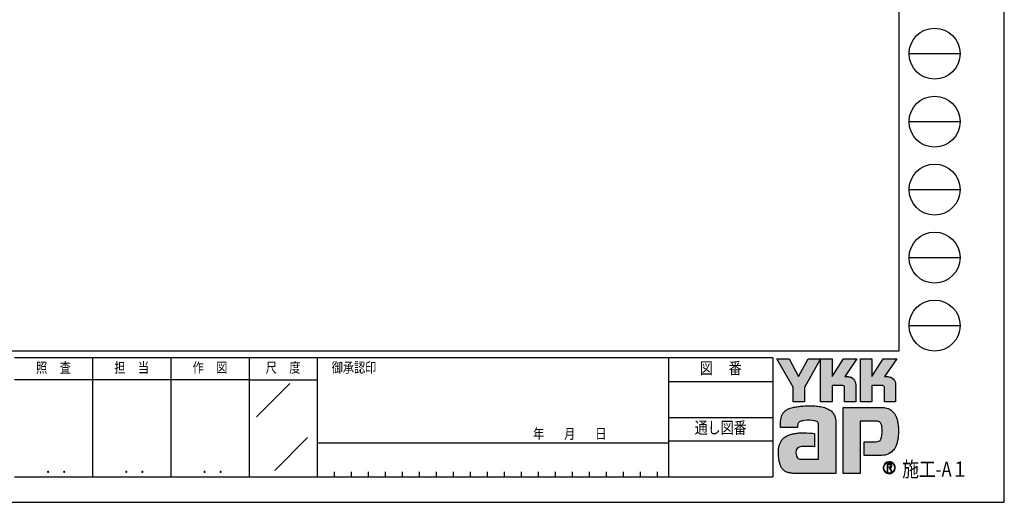
# Model space of a CAD drawing. Units: millimetres. Extents: x 0 to 29435, y 0 to 20790.
# Drawn here: x 19305 to 29435, y 0 to 4970 of the extents above; entities that cross this region are included whole.
import ezdxf
from ezdxf.enums import TextEntityAlignment as Align

# ---------------------------------------------------------------- set-up
doc = ezdxf.new("R2010")
doc.units = ezdxf.units.MM
doc.layers.add('YKK_ZWAK', color=7, linetype='Continuous', lineweight=30)
doc.styles.add('text-b', font='extslim2.shx', dxfattribs={"width": 0.8, "bigfont": 'extfont2.shx'})

msp = doc.modelspace()

# ---------------------------------------------------------------- hatches: boundary and pattern name
at = {"layer": 'YKK_ZWAK', "linetype": 'ByBlock', "lineweight": -2}
h = msp.add_hatch(color=256, dxfattribs=at)
edge = h.paths.add_edge_path()
edge.add_arc((28250.94910273476, 356.4543489920574), 61.62614123377079, 44.93442000000285, 90.08535600000256)
edge.add_arc((28250.95597061996, 356.3360569453759), 61.74444374317846, 90.0915655217743, 179.923629932956)
edge.add_arc((28250.57966389267, 356.2690967755511), 61.36826368205735, 179.8606450800951, 225.1439939985764)
edge.add_arc((28250.87400220578, 356.2622768033556), 61.57140405173925, 224.9453553885787, 269.9844512830166)
edge.add_arc((28250.87022825069, 356.5662896311558), 61.87541596436207, 269.9880223087077, 314.9377721061913)
edge.add_arc((28251.28702298223, 356.166848368655), 61.2982649822482, 314.9257166602815, 360.2350799932709)
edge.add_arc((28251.43805775843, 356.6430039365006), 61.14712695202922, 359.7894949650353, 405.1328750314317)
edge.add_line((28294.57521720339, 399.9807081847345), (28294.57521336453, 399.9807060034584))
edge = h.paths.add_edge_path(flags=16)
edge.add_arc((28250.75269252112, 355.6896756766481), 54.61888236448476, 224.628219000001, 270.1097310000005, ccw=False)
edge.add_arc((28250.34532025549, 356.1846541093892), 54.68041513960407, 179.755127369646, 225.2972179378844, ccw=False)
edge.add_arc((28250.56909333369, 356.5350117092289), 54.90381277895899, 134.8007046283088, 180.1217460165475, ccw=False)
edge.add_arc((28250.72916732302, 356.8465381318049), 54.79657287640562, 89.86602478721397, 135.148996271344, ccw=False)
edge.add_arc((28250.96820569845, 356.4298833096548), 55.21318928358789, 45.03107645709707, 90.11509058956278, ccw=False)
edge.add_arc((28251.00506591402, 356.4121552207955), 55.19969526608388, 0.0064280881064178175, 45.071149570043985, ccw=False)
edge.add_arc((28250.76951667338, 356.5061426409835), 55.4353136806969, 270.09072013900766, 359.9092589945101, ccw=False)
edge.add_line((28250.857290979, 301.0708984496883), (28250.85729675145, 301.0708934794915))
edge = h.paths.add_edge_path(flags=0)
edge.add_arc((28259.02856410419, 376.2404716600486), 11.73492093996799, -1.6106014017748862, 42.86139266983258, ccw=False)
edge.add_line((28270.75884894778, 375.9106429843085), (28270.27142701295, 372.160604812613))
edge.add_line((28270.27142701295, 372.160604812613), (28268.92945696211, 369.204467065543))
edge.add_line((28268.92945696211, 369.204467065543), (28266.91471893184, 366.9520018340599))
edge.add_line((28266.91471893184, 366.9520018340599), (28264.41145150307, 365.3128727817037))
edge.add_line((28264.41145150307, 365.3128727817036), (28261.60151598476, 364.1955549360076))
edge.add_line((28261.60151598476, 364.1955549360076), (28258.66558504978, 363.508523324505))
edge.add_line((28258.66558504978, 363.508523324505), (28255.78789727911, 363.163818882748))
edge.add_line((28255.78789727911, 363.163818882748), (28253.15031398167, 363.0687280022634))
edge.add_line((28253.15031398167, 363.0687280022635), (28246.20511379826, 363.0687280022635))
edge.add_line((28246.20511379826, 363.0687280022635), (28249.71040138013, 357.1065297958688))
edge.add_line((28249.71040138013, 357.1065297958688), (28272.62611494095, 317.7460370912121))
edge.add_line((28272.62611494095, 317.7460370912121), (28281.79881899972, 317.7460370912121))
edge.add_line((28281.79881899972, 317.7460370912121), (28259.70207564706, 355.632621148355))
edge.add_line((28259.70207564706, 355.632621148355), (28261.77030229761, 356.0438892064514))
edge.add_line((28261.77030229761, 356.0438892064514), (28263.74343806767, 356.5657004131115))
edge.add_line((28263.74343806767, 356.5657004131115), (28265.61553977721, 357.1968661323291))
edge.add_line((28265.61553977721, 357.1968661323291), (28267.38304151822, 357.9373863641043))
edge.add_line((28267.38304151822, 357.9373863641042), (28269.03762283867, 358.7872611084365))
edge.add_line((28269.03762283866, 358.7872611084367), (28270.5769064665, 359.7464903653266))
edge.add_line((28270.5769064665, 359.7464903653266), (28271.99376058573, 360.8126968627626))
edge.add_line((28271.99376058573, 360.8126968627626), (28273.28105338029, 361.9870692367483))
edge.add_arc((28259.25924845615, 375.3507135267759), 19.37002844709296, 316.3767372757107, 361.6565045120804)
edge.add_line((28278.6211820311, 375.9106512733097), (28278.53601316308, 377.9611485221836))
edge.add_line((28278.53601316308, 377.9611485221836), (28278.27926778578, 379.9378502002605))
edge.add_line((28278.27926778578, 379.9378502002605), (28277.85611336762, 381.8349132659316))
edge.add_line((28277.85611336762, 381.8349132659316), (28277.2653612726, 383.6428286311484))
edge.add_line((28277.2653612726, 383.6428286311484), (28276.51176604476, 385.3568417518861))
edge.add_line((28276.51176604476, 385.3568417518861), (28275.59413904808, 386.967443540097))
edge.add_line((28275.59413904808, 386.967443540097), (28274.5172348266, 388.471068087762))
edge.add_line((28274.5172348266, 388.471068087762), (28273.28105338029, 389.8582063068337))
edge.add_line((28273.28105338029, 389.8582063068337), (28271.66094250403, 391.2905126941355))
edge.add_line((28271.66094250403, 391.2905126941355), (28269.86134759086, 392.538580500498))
edge.add_line((28269.86134759086, 392.538580500498), (28267.89177772882, 393.6024097259214))
edge.add_line((28267.89177772882, 393.6024097259214), (28265.76055336995, 394.4772458263811))
edge.add_line((28265.76055336995, 394.4772458263811), (28263.4748063303, 395.1619001658711))
edge.add_line((28263.4748063303, 395.1619001658711), (28261.0428570619, 395.6528068363738))
edge.add_line((28261.0428570619, 395.6528068363738), (28258.4730260168, 395.9499658378888))
edge.add_line((28258.4730260168, 395.9499658378888), (28255.77125637503, 396.049811262398))
edge.add_line((28255.77125637503, 396.049811262398), (28229.2444666278, 396.049811262398))
edge.add_line((28229.2444666278, 396.049811262398), (28229.2444666278, 318.0075370125455))
edge.add_line((28229.2444666278, 318.0075370125455), (28237.26181648868, 318.0075370125455))
edge.add_line((28237.26181648867, 318.0075370125455), (28237.26181648867, 388.0895159298171))
edge.add_line((28237.26181648867, 388.0895159298171), (28255.77125637503, 388.0895159298171))
edge.add_line((28255.77125637503, 388.0895159298171), (28257.68258307277, 388.026518221496))
edge.add_line((28257.68258307277, 388.026518221496), (28259.48098934994, 387.8399023685444))
edge.add_line((28259.48098934994, 387.8399023685444), (28261.16172066252, 387.5308570069691))
edge.add_line((28261.16172066252, 387.5308570069691), (28262.72002246645, 387.1017594087815))
edge.add_line((28262.72002246645, 387.1017594087815), (28264.15114021775, 386.5549868459941))
edge.add_line((28264.15114021775, 386.5549868459941), (28265.45031937237, 385.8917279546126))
edge.add_line((28265.45031937237, 385.8917279546126), (28266.61161675029, 385.1131713706441))
edge.add_line((28266.61161675029, 385.1131713706441), (28267.63027780748, 384.2228830021072))
edge = h.paths.add_edge_path()
edge.add_arc((27434.29106863138, 160.7918872388628), 833.0100989574905, 87.51793533789117, 91.66438817798303, ccw=False)
edge.add_arc((27445.11234572194, 392.7835262038843), 600.7679612636751, 81.92630775827178, 87.59083149003902, ccw=False)
edge.add_arc((27477.05610907053, 611.6943548788245), 379.5415524091629, 73.67137372319672, 82.0594330221652, ccw=False)
edge.add_arc((27524.44109007087, 770.2877868214085), 214.0247201972499, 60.605282882355084, 73.90849856205972, ccw=False)
edge.add_arc((27543.84041788101, 808.9742377915433), 170.809897021491, 52.173471518694726, 59.905419987328685, ccw=False)
edge.add_arc((27561.1899285985, 831.4326740552817), 142.4306594175294, 43.55041761169451, 52.14560577150331, ccw=False)
edge.add_arc((27570.74776741581, 840.6698517979105), 129.1391394534221, 34.48659260316282, 43.50182013356101, ccw=False)
edge.add_arc((27570.81446032724, 840.8667120024554), 128.9727624524705, 25.589150532184817, 34.43128324084961, ccw=False)
edge.add_arc((27559.33895392417, 835.4897792694063), 141.6451042082568, 17.43088999214831, 25.545905045019026, ccw=False)
edge.add_line((27694.47956867903, 877.9203082532355), (27699.44562600693, 857.8432200685781))
edge.add_line((27699.44562600693, 857.8432200685781), (27702.25912743328, 836.3503038070095))
edge.add_line((27702.25912743328, 836.3503038070095), (27703.1470385298, 813.4488538782601))
edge.add_line((27703.1470385298, 813.4488538782599), (27703.1470385298, 297.5))
edge.add_line((27703.1470385298, 297.5), (27280.93283145351, 297.5000000000006))
edge.add_arc((27279.20448011309, 622.6594252747888), 325.1640186788606, 263.6848746649659, 270.30454692996716, ccw=False)
edge.add_arc((27264.30381025489, 489.9694736787795), 191.640331887632, 253.691018885623, 263.74909316651605, ccw=False)
edge.add_arc((27246.70338007061, 429.5160286276169), 128.6769805288632, 239.8785013092501, 253.6535482446689, ccw=False)
edge.add_arc((27237.09126450166, 412.033926795346), 108.7328758048666, 223.6420534782413, 239.6366294170112, ccw=False)
edge.add_arc((27248.67442920174, 422.2229693298368), 124.1487407205544, 208.2977657543149, 223.355606159757, ccw=False)
edge.add_arc((27300.01500375542, 449.5470187740989), 182.3071887726854, 196.3102007627962, 208.2099283034402, ccw=False)
edge.add_arc((27417.9244291019, 484.3792824786925), 305.2537590604823, 187.8047148541562, 196.3697110093865, ccw=False)
edge.add_arc((27641.23939352845, 515.7896896419448), 530.7661190638396, 181.9094794174698, 187.8904176513078, ccw=False)
edge.add_arc((27450.96538035449, 512.7953534918556), 340.5144421277162, 174.5558801097798, 182.4727230497099, ccw=False)
edge.add_arc((27348.93648262981, 522.567219465584), 238.0186760391094, 164.9753667854606, 174.5673877291292, ccw=False)
edge.add_arc((27291.09968510648, 537.9883152326031), 178.1614112173496, 153.891777935297, 164.9434116692619, ccw=False)
edge.add_arc((27264.74825521219, 550.6590873899631), 148.9229229041931, 142.0468818398376, 153.8077060405064, ccw=False)
edge.add_arc((27259.66234326048, 554.3018928605522), 142.6724522426601, 130.6022050713186, 141.944269337734, ccw=False)
edge.add_arc((27268.06311017533, 544.2030121687242), 155.8073585859351, 120.6072426230107, 130.5308147201121, ccw=False)
edge.add_arc((27284.6532393757, 515.9931036568281), 188.5338837364491, 112.58837614452091, 120.5816154340441, ccw=False)
edge.add_arc((27306.97684115828, 462.3542452036218), 246.6326813467864, 106.6130308198974, 112.5902350136696, ccw=False)
edge.add_arc((27342.0844689947, 344.35214837235), 369.7465892487032, 99.87193010640078, 106.59824860692831, ccw=False)
edge.add_arc((27361.75330540467, 233.5462795464431), 482.2841065120342, 94.78469170294778, 99.9171141639502, ccw=False)
edge.add_arc((27371.32817400793, 123.3026661703062), 592.9422968005574, 90.80098592879739, 94.81811646898808, ccw=False)
edge.add_arc((27372.78404422316, 41.2107339686242), 675.0466297722629, 87.57779436069058, 90.82713927416393, ccw=False)
edge.add_line((27401.31345362288, 715.6542269064638), (27434.42615345989, 713.4691135005725))
edge.add_line((27434.42615345989, 713.4691135005725), (27460.45728199259, 710.5510121056964))
edge.add_line((27460.45728199259, 710.5510121056964), (27477.4856814154, 707.8171492917592))
edge.add_line((27477.4856814154, 707.8171492917592), (27483.58813867051, 706.1851520554396))
edge.add_line((27483.58813867051, 706.1851520554396), (27483.58813867051, 572.3459264091395))
edge.add_line((27483.58813867051, 572.3459264091395), (27464.22763540381, 574.3891917035558))
edge.add_line((27464.22763540381, 574.3891917035558), (27442.99503042757, 575.5386027214154))
edge.add_line((27442.99503042757, 575.5386027214154), (27421.26200969278, 575.9831525876816))
edge.add_line((27421.26200969278, 575.9831525876816), (27400.40263642244, 575.9165889713422))
edge.add_line((27400.40263642244, 575.9165889713422), (27381.78859656754, 575.531470905379))
edge.add_line((27381.78859656755, 575.5314709053789), (27366.7927647151, 575.0179801507612))
edge.add_line((27366.7927647151, 575.0179801507612), (27356.7880154521, 574.5686757404708))
edge.add_line((27356.78801545209, 574.5686757404706), (27353.14841200153, 574.3773053434949))
edge.add_line((27353.14841200154, 574.3773053434949), (27338.0170756444, 571.6125379934007))
edge.add_line((27338.0170756444, 571.6125379934007), (27324.96941820588, 567.2823370233257))
edge.add_line((27324.96941820588, 567.2823370233257), (27314.00781695801, 561.3569865331186))
edge.add_line((27314.00781695801, 561.3569865331186), (27305.13346053677, 553.8091478946405))
edge.add_line((27305.13346053677, 553.8091478946405), (27298.34397167015, 544.6102938437455))
edge.add_line((27298.34397167015, 544.6102938437457), (27293.64172763018, 533.7342743883007))
edge.add_line((27293.64172763018, 533.7342743883006), (27291.02553978084, 521.1513736281543))
edge.add_line((27291.02553978084, 521.1513736281543), (27290.49778539415, 506.834252935167))
edge.add_line((27290.49778539415, 506.834252935167), (27292.16781898267, 491.0895803989022))
edge.add_line((27292.16781898267, 491.0895803989022), (27295.51264070372, 478.0740161325498))
edge.add_line((27295.51264070372, 478.0740161325498), (27300.32423925624, 467.5391352108439))
edge.add_line((27300.32423925625, 467.5391352108439), (27306.39460333919, 459.2365127085179))
edge.add_line((27306.39460333919, 459.2365127085179), (27313.51215574348, 452.9177237003052))
edge.add_line((27313.51215574348, 452.9177237003052), (27321.46888516803, 448.3319659889274))
edge.add_line((27321.46888516803, 448.3319659889274), (27330.05559167582, 445.23319192113))
edge.add_line((27330.05559167582, 445.2331919211301), (27339.06188669373, 443.3705992996346))
edge.add_line((27339.06188669373, 443.3705992996346), (27524.91820123721, 443.3705992996346))
edge.add_line((27524.91820123721, 443.3705992996346), (27524.91820123721, 787.2418072166589))
edge.add_line((27524.91820123721, 787.2418072166589), (27524.97168985748, 794.0598233474166))
edge.add_line((27524.97168985748, 794.0598233474166), (27524.61628769166, 800.7245054333924))
edge.add_line((27524.61628769167, 800.7245054333924), (27523.74382886322, 807.1467057741322))
edge.add_line((27523.74382886322, 807.1467057741322), (27522.24733613159, 813.2384653051871))
edge.add_line((27522.24733613159, 813.2384653051871), (27520.01864362023, 818.9142022341218))
edge.add_line((27520.01864362023, 818.9142022341218), (27516.94958545259, 824.084768860481))
edge.add_line((27516.94958545259, 824.084768860481), (27512.9308071161, 828.6645833918287))
edge.add_line((27512.9308071161, 828.6645833918287), (27507.85652000623, 832.5644981277098))
edge.add_line((27507.85652000623, 832.5644981277098), (27496.95672783066, 836.8435877495242))
edge.add_line((27496.95672783067, 836.8435877495242), (27479.52894670982, 840.4689275680062))
edge.add_line((27479.52894670982, 840.4689275680062), (27457.29432158046, 843.1433585816402))
edge.add_line((27457.29432158046, 843.1433585816402), (27431.97518601539, 844.5709104249173))
edge.add_line((27431.97518601539, 844.5709104249174), (27405.29268495136, 844.4568013683357))
edge.add_line((27405.29268495137, 844.4568013683357), (27378.96915196107, 842.5062496823798))
edge.add_arc((27403.47991673302, 623.0222162955007), 220.8484061556218, 96.37207465332192, 102.7534079932569)
edge.add_arc((27380.46582588685, 722.2990088706483), 118.9415490814572, 102.4978957058443, 112.8463169705322)
edge.add_line((27334.2854992983, 831.9095445598455), (27326.15448830393, 827.3297451570236))
edge.add_line((27326.15448830393, 827.3297451570236), (27319.80598339556, 821.7372127485132))
edge.add_line((27319.80598339556, 821.7372127485132), (27315.00745983911, 815.208035167228))
edge.add_line((27315.00745983911, 815.208035167228), (27311.52237906933, 807.8170964815497))
edge.add_line((27311.52237906933, 807.8170964815497), (27309.11895706508, 799.6416580318721))
edge.add_line((27309.11895706508, 799.6416580318721), (27307.56303253315, 790.7577925225828))
edge.add_line((27307.56303253315, 790.7577925225828), (27306.61806690833, 781.2391953860582))
edge.add_line((27306.61806690833, 781.2391953860582), (27306.05227616945, 771.1643165986974))
edge.add_line((27306.05227616945, 771.1643165986972), (27131.10526288958, 770.7387849085283))
edge.add_line((27131.10526288958, 770.7387849085283), (27131.61518773618, 794.6660277105068))
edge.add_line((27131.61518773618, 794.6660277105065), (27132.58749198915, 821.5482196235464))
edge.add_arc((27449.81630409593, 803.3954078918028), 317.7477675837388, 171.5562215410652, 176.7249302595971, ccw=False)
edge.add_arc((27342.14375816638, 819.4661675274002), 208.8825518357192, 163.4838524863008, 171.5798233267276, ccw=False)
edge.add_arc((27288.11860599765, 835.4930546712053), 152.5302838204315, 152.2125045740734, 163.4864976584933, ccw=False)
edge.add_arc((27264.77810451159, 847.5625608061032), 126.2547828122069, 138.0385215069419, 152.1201504079557, ccw=False)
edge.add_arc((27264.75995868233, 846.9721099282632), 126.6368870896077, 122.60462867217839, 137.8343845030835, ccw=False)
edge.add_arc((27281.50356171547, 819.8893410255179), 158.4745077295742, 108.37420791968111, 122.42808991687619, ccw=False)
edge.add_arc((27308.02447377646, 725.5772515358462), 256.378913186981, 100.9315937394664, 107.3549899713762, ccw=False)
edge.add_arc((27394.6861203172, 305.138802058138), 685.6433934676047, 97.86054447666339, 101.37937906247248, ccw=False)
edge.add_arc((27435.37266090402, 22.46581574148422), 971.2261327377593, 94.9020122383061, 97.95760039022957, ccw=False)
edge.add_arc((27438.14360566452, -0.1590943076959093), 994.0054145084738, 91.61689723320711, 94.94970856324022, ccw=False)
edge = h.paths.add_edge_path()
edge.add_arc((28064.4184144908, 682.0907448342438), 276.4098487196137, 339.22498221091587, 347.3145741352372, ccw=False)
edge.add_arc((28193.75893389856, 632.0096848188784), 137.718538766426, 326.2325061058077, 339.6193101912123, ccw=False)
edge.add_arc((28141.44611279068, 670.9972403992919), 202.903792992813, 318.6736738685102, 325.2911172618525, ccw=False)
edge.add_arc((28161.79962712172, 653.1456152875472), 175.8308417190862, 311.5703269329227, 318.6624294560623, ccw=False)
edge.add_line((28278.47022065397, 521.5992071097573), (28262.32420667643, 509.0498704504614))
edge.add_line((28262.32420667643, 509.0498704504615), (28245.5050071907, 499.1841916001671))
edge.add_line((28245.5050071907, 499.1841916001671), (28228.14022377817, 491.8217801786345))
edge.add_line((28228.14022377817, 491.8217801786345), (28210.35347458349, 486.7843407849543))
edge.add_line((28210.35347458349, 486.7843407849543), (28192.27194365932, 483.8935780182172))
edge.add_line((28192.27194365932, 483.8935780182172), (28174.01924915026, 482.9688192055032))
edge.add_line((28174.01924915026, 482.9688192055032), (27994.25826004586, 482.9688192055032))
edge.add_line((27994.25826004586, 482.9688192055032), (27994.25826004586, 624.1799653613847))
edge.add_line((27994.25826004586, 624.1799653613847), (28095.62513864261, 624.1799653613847))
edge.add_line((28095.62513864261, 624.1799653613847), (28114.31525120189, 624.4402766467117))
edge.add_line((28114.3152512019, 624.4402766467117), (28130.74814398567, 626.0318602588254))
edge.add_line((28130.74814398567, 626.0318602588254), (28144.85131019756, 630.1683135599103))
edge.add_arc((28128.5162861495, 667.0013684092438), 40.29276535787588, 293.9167198020605, 314.0937636770703)
edge.add_arc((28123.02387560883, 671.8498533244352), 47.6001904726924, 314.7809858171797, 333.9292818603019)
edge.add_arc((28087.67222381301, 689.0152249050834), 86.89881260681132, 334.0067642612879, 347.3498910530277)
edge.add_arc((27991.23840190508, 711.3469365481799), 185.8835432855098, 347.1430841970991, 355.4000769567)
edge.add_arc((27780.20977252157, 729.4827364388804), 397.68856647503, 355.2339044354762, 360.2919344246406)
edge.add_line((28177.89317676453, 731.5090371800846), (28177.6743048689, 753.7888354621186))
edge.add_line((28177.6743048689, 753.7888354621186), (28176.61166427948, 773.8577657884282))
edge.add_line((28176.61166427948, 773.8577657884282), (28174.09769912666, 791.4816718502733))
edge.add_line((28174.09769912666, 791.4816718502733), (28169.52858231937, 806.4252037184613))
edge.add_arc((28124.99291556518, 787.8362160036154), 48.25946619579589, 22.65543833575849, 39.38165319252862)
edge.add_arc((28131.78311266995, 793.0279211787353), 39.71812275996859, 39.80779662169854, 59.7537818176739)
edge.add_arc((28126.94623403119, 783.9424477897919), 50.00478168094421, 60.2099075952312, 77.92418213913811)
edge.add_arc((28119.49568914672, 748.9629244067813), 85.7689686421015, 77.94572257653994, 90.63794058773097)
edge.add_line((28118.54074314151, 834.7265767313933), (27951.6789410368, 834.7266270227319))
edge.add_line((27951.6789410368, 834.7266270227319), (27951.6789410368, 297.5))
edge.add_line((27951.6789410368, 297.5), (27776.8056231893, 297.5))
edge.add_line((27776.8056231893, 297.5), (27776.8056231893, 977.2298205172003))
edge.add_line((27776.8056231893, 977.2298205172003), (28183.23355546925, 977.2298205172))
edge.add_arc((28176.59153256496, 790.2541612458605), 187.0935959037965, 78.73197638228362, 87.96551099663083, ccw=False)
edge.add_arc((28182.07781708228, 818.3079612349572), 158.5085834800923, 69.0303397675134, 78.69541395760581, ccw=False)
edge.add_arc((28187.19222456055, 831.9462946965648), 143.9432432665812, 59.394837104650776, 68.98849810507397, ccw=False)
edge.add_arc((28189.55627931585, 836.1014434540555), 139.1633609957651, 50.30120407773393, 59.36159834971329, ccw=False)
edge.add_arc((28188.69488631081, 835.1240761893199), 140.4655815245549, 42.05209438652213, 50.28551138205171, ccw=False)
edge.add_line((28292.99565595411, 929.2087669994896), (28304.40192129094, 914.8145438390128))
edge.add_line((28304.40192129094, 914.8145438390128), (28312.9458369025, 900.8682775799164))
edge.add_line((28312.9458369025, 900.8682775799163), (28318.90684647288, 888.2473404675673))
edge.add_arc((28119.32274370467, 795.1591442764303), 220.2253989618722, 14.762666767432506, 25.004857483356886, ccw=False)
edge.add_arc((27984.25646624808, 758.3465847937663), 360.2154416786788, 7.913901303101682, 14.950413391766176, ccw=False)
edge.add_arc((27849.34751846614, 738.7302404663872), 496.541137460889, 2.5437612488565833, 8.012513468652287, ccw=False)
edge.add_arc((27772.01957279648, 734.6633075748967), 573.9737324148257, -2.235807907604226, 2.606741948428123, ccw=False)
edge.add_arc((27794.09363344908, 733.2437226731969), 551.8613762372152, 352.8936963416039, 357.82205712252266, ccw=False)
edge.add_arc((27909.52394786268, 718.225495139936), 435.4602898225586, 347.15165836895227, 352.9756549716377, ccw=False)
edge = h.paths.add_edge_path()
edge.add_arc((27824.35577822765, 1206.838085904911), 87.42118200804819, 78.2679820538109, 90.11215451062168, ccw=False)
edge.add_arc((27825.60882669414, 1213.201137274516), 80.936298751615, 66.19963222081822, 78.22058292401289, ccw=False)
edge.add_line((27858.2707647048, 1287.254376643216), (27872.42188078875, 1279.17174360349))
edge.add_line((27872.42188078875, 1279.17174360349), (27884.40452036584, 1268.63210813776))
edge.add_line((27884.40452036584, 1268.63210813776), (27894.03841519495, 1256.084866457795))
edge.add_line((27894.03841519495, 1256.084866457795), (27901.14408123917, 1241.976945701874))
edge.add_line((27901.14408123917, 1241.976945701874), (27905.53846855358, 1226.758838916293))
edge.add_line((27905.53846855358, 1226.758838916293), (27907.04447037324, 1210.877473239332))
edge.add_line((27907.04447037324, 1210.877473239332), (27907.04447037324, 1035.236296531929))
edge.add_line((27907.04447037324, 1035.236296531929), (27791.43654378789, 1035.236296531929))
edge.add_line((27791.4365437879, 1035.236296531929), (27791.43654378789, 1185.066242367748))
edge.add_arc((27775.03497143788, 1185.473340691815), 16.40662380254073, 358.5781712163345, 452.1682981404213)
edge.add_line((27774.41422831536, 1201.868217409069), (27663.19341645813, 1201.868800949406))
edge.add_line((27663.19341645813, 1201.868800949406), (27663.19341645813, 1035.661828222099))
edge.add_line((27663.19341645813, 1035.661828222099), (27544.69948165005, 1035.661828222099))
edge.add_line((27544.69948165005, 1035.661828222099), (27544.69948165005, 1477))
edge.add_line((27544.69948165005, 1477), (27663.19341645812, 1477))
edge.add_line((27663.19341645813, 1477), (27663.19341645813, 1296.45332249559))
edge.add_line((27663.19341645813, 1296.45332249559), (27779.74155412428, 1477))
edge.add_line((27779.74155412428, 1477), (27918.93558497788, 1477))
edge.add_line((27918.93558497788, 1477), (27794.05748618126, 1294.259100428404))
edge.add_line((27794.05748618125, 1294.259100428404), (27798.48396666782, 1294.259100428404))
edge.add_line((27798.48396666782, 1294.259100428404), (27803.36807201672, 1294.259100428404))
edge.add_line((27803.36807201672, 1294.259100428404), (27808.38411596229, 1294.259100428404))
edge.add_line((27808.38411596229, 1294.259100428404), (27813.2123554189, 1294.259100428404))
edge.add_line((27813.2123554189, 1294.259100428404), (27817.52829275691, 1294.259100428404))
edge.add_line((27817.52829275691, 1294.259100428404), (27821.01099625466, 1294.259100428404))
edge.add_line((27821.01099625466, 1294.259100428404), (27823.33715691852, 1294.259100428404))
edge.add_line((27823.33715691852, 1294.259100428404), (27824.18465439082, 1294.259100428404))
h.paths.add_polyline_path([(27093.56932645424, 1477), (27222.40914905904, 1477), (27319.14985632022, 1294.651350310403), (27415.6361954761, 1477), (27544.56754305338, 1477), (27379.35070411911, 1183.034863433393), (27379.35070411911, 1035.531078261432), (27261.83977128806, 1035.531078261432), (27261.83977128806, 1186.998964513602)])
edge = h.paths.add_edge_path()
edge.add_arc((28233.72587981835, 1206.682047834816), 87.57720892582597, 78.2785069830033, 90.10825959996419, ccw=False)
edge.add_arc((28234.93313337868, 1212.823728852414), 81.31836975966795, 66.2482987955567, 78.2322632326792, ccw=False)
edge.add_line((28267.68604760546, 1287.254393702484), (28281.87845761213, 1279.17174360349))
edge.add_line((28281.87845761212, 1279.17174360349), (28293.90983126545, 1268.63210813776))
edge.add_line((28293.90983126545, 1268.63210813776), (28303.5912715348, 1256.084866457795))
edge.add_line((28303.5912715348, 1256.084866457795), (28310.73853983924, 1241.976945701874))
edge.add_line((28310.73853983924, 1241.976945701874), (28315.1638316898, 1226.758838916293))
edge.add_line((28315.1638316898, 1226.758838916293), (28316.67934259753, 1210.877473239332))
edge.add_line((28316.67934259753, 1210.877473239332), (28316.67934259753, 1035.531078261432))
edge.add_line((28316.67934259753, 1035.531078261432), (28200.80872745484, 1035.531078261432))
edge.add_line((28200.80872745484, 1035.531078261432), (28200.80872745483, 1185.066242367748))
edge.add_arc((28184.48388233278, 1185.550921771706), 16.33203852504529, 358.299406285005, 452.4345457850627)
edge.add_line((28183.79012910378, 1201.868219000132), (28072.69397281372, 1201.868800949406))
edge.add_line((28072.69397281372, 1201.868800949406), (28072.69397281372, 1035.531078261431))
edge.add_line((28072.69397281372, 1035.531078261432), (27954.13585166132, 1035.531078261432))
edge.add_line((27954.13585166132, 1035.531078261432), (27954.13585166132, 1477.000000000001))
edge.add_line((27954.13585166132, 1477), (28072.69397281372, 1477))
edge.add_line((28072.69397281372, 1477), (28072.69397281372, 1296.45332249559))
edge.add_line((28072.69397281372, 1296.45332249559), (28189.11373779122, 1477))
edge.add_line((28189.11373779122, 1477), (28328.30895728082, 1477))
edge.add_line((28328.30895728082, 1477), (28203.4296698482, 1294.259100428404))
edge.add_line((28203.4296698482, 1294.259100428404), (28207.903695775, 1294.259100428404))
edge.add_line((28207.903695775, 1294.259100428404), (28212.80919657201, 1294.259100428404))
edge.add_line((28212.80919657201, 1294.259100428404), (28217.82880642561, 1294.259100428404))
edge.add_line((28217.82880642561, 1294.259100428404), (28222.64753679417, 1294.259100428404))
edge.add_line((28222.64753679417, 1294.259100428404), (28226.94564459208, 1294.259100428404))
edge.add_line((28226.94564459208, 1294.259100428404), (28230.40932991373, 1294.259100428404))
edge.add_line((28230.40932991373, 1294.259100428404), (28232.72003830952, 1294.259100428404))
edge.add_line((28232.72003830952, 1294.259100428404), (28233.56040396578, 1294.259100428404))

# ---------------------------------------------------------------- linework, layer by layer
at = {"layer": 'YKK_ZWAK'}
for p, q in [((29435, 0), (29435, 20790)), ((28350.06932645424, 20107.5), (28350.06932645424, 1557.5)), ((28455.06932645424, 4620), (28980.06932645424, 4620)), ((28455.06932645424, 3920), (28980.06932645424, 3920)), ((28455.06932645424, 3220), (28980.06932645424, 3220)), ((28455.06932645424, 2520), (28980.06932645424, 2520)), ((28455.06932645424, 1820), (28980.06932645424, 1820)), ((28350.06932645424, 1557.5), (1050.069326454232, 1557.5)), ((21665.06932645423, 1487.5), (19250.06932645423, 1487.5)), ((20055.06932645423, 1487.5), (20055.06932645423, 262.5)), ((20860.06932645423, 1487.5), (20860.06932645423, 262.5)), ((21665.06932645423, 1487.5), (21665.06932645423, 262.5)), ((22365.06932645424, 1487.5), (21665.06932645423, 1487.5)), ((25978.81932645424, 1487.5), (22365.06932645424, 1487.5)), ((22365.06932645424, 1487.5), (22365.06932645424, 262.5)), ((25978.81932645424, 1487.5), (25978.81932645424, 262.5)), ((27055.06932645424, 1487.5), (25978.81932645424, 1487.5)), ((27055.06932645424, 1487.5), (27055.06932645424, 262.5)), ((21665.06932645423, 1260), (19250.06932645423, 1260)), ((21665.06932645423, 1260), (22365.06932645424, 1260)), ((21742.36598931077, 880.9807861901395), (22085.13049300396, 1223.74528988332)), ((25978.81932645424, 1242.5), (27055.06932645424, 1242.5)), ((25978.81932645424, 875), (27055.06932645424, 875)), ((21929.85113435943, 329.0404138839097), (22266.62181176205, 665.8110912865322)), ((22365.06932645424, 612.5), (25978.81932645424, 612.5)), ((27055.06932645424, 630), (25978.81932645424, 630)), ((22540.06932645424, 315), (22540.06932645424, 262.5)), ((22715.06932645424, 315), (22715.06932645424, 262.5)), ((22890.06932645424, 315), (22890.06932645424, 262.5)), ((23065.06932645424, 315), (23065.06932645424, 262.5)), ((23240.06932645424, 315), (23240.06932645424, 262.5)), ((23415.06932645424, 315), (23415.06932645424, 262.5)), ((23590.06932645424, 315), (23590.06932645424, 262.5)), ((23765.06932645424, 315), (23765.06932645424, 262.5)), ((23940.06932645424, 315), (23940.06932645424, 262.5)), ((24115.06932645424, 315), (24115.06932645424, 262.5)), ((24290.06932645424, 315), (24290.06932645424, 262.5)), ((24465.06932645424, 315), (24465.06932645424, 262.5)), ((24640.06932645424, 315), (24640.06932645424, 262.5)), ((24815.06932645424, 315), (24815.06932645424, 262.5)), ((24990.06932645424, 315), (24990.06932645424, 262.5)), ((25165.06932645424, 315), (25165.06932645424, 262.5)), ((25340.06932645424, 315), (25340.06932645424, 262.5)), ((25515.06932645424, 315), (25515.06932645424, 262.5)), ((25690.06932645424, 315), (25690.06932645424, 262.5)), ((25865.06932645424, 315), (25865.06932645424, 262.5)), ((19250.06932645423, 262.5), (21665.06932645423, 262.5)), ((21665.06932645423, 262.5), (22365.06932645424, 262.5)), ((22365.06932645424, 262.5), (25978.81932645424, 262.5)), ((25978.81932645424, 262.5), (27055.06932645424, 262.5)), ((0, 0), (29435, 0))]:
    msp.add_line(p, q, dxfattribs=at)
at = {"layer": 'YKK_ZWAK', "linetype": 'ByBlock', "lineweight": -2}
msp.add_lwpolyline([(27093.56932645424, 1477), (27222.40914905904, 1477), (27319.14985632022, 1294.651350310403), (27415.6361954761, 1477), (27544.56754305338, 1477), (27379.35070411911, 1183.034863433393), (27379.35070411911, 1035.531078261432), (27261.83977128806, 1035.531078261432), (27261.83977128806, 1186.998964513602)], close=True, dxfattribs=at)
for points in [[(27824.18465439081, 1294.259100428404, -0.0517260100804869), (27842.13151807496, 1292.432981410223, -0.0524994454876206), (27858.2707647048, 1287.254376643216), (27872.42188078875, 1279.17174360349), (27884.40452036584, 1268.63210813776), (27894.03841519495, 1256.084866457795), (27901.14408123917, 1241.976945701874), (27905.53846855358, 1226.758838916293), (27907.04447037324, 1210.877473239332), (27907.04447037324, 1035.236296531929), (27791.4365437879, 1035.236296531929), (27791.43654378788, 1185.066242367748, 0.432687496610367), (27774.41422831536, 1201.868217409069), (27663.19341645813, 1201.868800949406), (27663.19341645813, 1035.661828222099), (27544.69948165005, 1035.661828222099), (27544.69948165005, 1477), (27663.19341645813, 1477), (27663.19341645813, 1296.45332249559), (27779.74155412428, 1477), (27918.93558497788, 1477), (27794.05748618125, 1294.259100428404), (27798.48396666782, 1294.259100428404), (27803.36807201672, 1294.259100428404), (27808.38411596229, 1294.259100428404), (27813.2123554189, 1294.259100428404), (27817.52829275691, 1294.259100428404), (27821.01099625466, 1294.259100428404), (27823.33715691852, 1294.259100428404)], [(28233.56040396578, 1294.259100428404, -0.051662923521697), (28251.5175936277, 1292.432980441778, -0.052337619024468), (28267.68604760546, 1287.254393702484), (28281.87845761212, 1279.17174360349), (28293.90983126545, 1268.63210813776), (28303.5912715348, 1256.084866457795), (28310.73853983924, 1241.976945701874), (28315.1638316898, 1226.758838916293), (28316.67934259753, 1210.877473239332), (28316.67934259753, 1035.531078261432), (28200.80872745484, 1035.531078261432), (28200.80872745483, 1185.066242367748, 0.4355136938325048), (28183.79012910378, 1201.868219000132), (28072.69397281372, 1201.868800949406), (28072.69397281372, 1035.531078261432), (27954.13585166132, 1035.531078261432), (27954.13585166132, 1477), (28072.69397281372, 1477), (28072.69397281372, 1296.45332249559), (28189.11373779122, 1477), (28328.30895728082, 1477), (28203.4296698482, 1294.259100428404), (28207.903695775, 1294.259100428404), (28212.80919657201, 1294.259100428404), (28217.82880642561, 1294.259100428404), (28222.64753679417, 1294.259100428404), (28226.94564459208, 1294.259100428404), (28230.40932991373, 1294.259100428404), (28232.72003830952, 1294.259100428404)], [(27410.09631661853, 993.4505441566932, -0.0180942879063277), (27470.3659474914, 993.0204784807183, -0.024721181581454), (27529.48818778621, 987.5968251110772, -0.0366161642978948), (27583.76277976115, 975.9270777844985, -0.0581115096325855), (27629.48943571617, 956.7587656162276, -0.0337497950622461), (27648.59348803168, 943.8920468995371, -0.0375211763668324), (27664.4191655135, 929.5663450762853, -0.0393566523854136), (27677.19182751701, 913.7901595649053, -0.0386002362161858), (27687.13684290266, 896.5719789580943, -0.0354232381635762), (27694.47956867903, 877.9203082532355), (27699.44562600693, 857.8432200685781), (27702.25912743328, 836.3503038070095), (27703.1470385298, 813.4488538782599), (27703.1470385298, 297.5), (27280.93283145351, 297.5000000000006, -0.0288918040959043), (27243.43751112161, 299.4685173387065, -0.0439148256206971), (27210.48791747721, 306.0405023595692, -0.0601774642462495), (27182.12872553315, 318.2151781843586, -0.0699030293254474), (27158.40503299802, 336.9918369220485, -0.0657969275874251), (27139.36197947063, 363.3697777742286, -0.0519690664885366), (27125.04471169278, 398.3483081095395, -0.037389254081128), (27115.49833661416, 442.9267071286278, -0.0261026920733818), (27110.76799995422, 498.1042791150846, -0.034557490484889), (27111.98692991045, 545.1016289210918, -0.0418775417324693), (27119.05460290224, 584.2698248913682, -0.0482592614009314), (27131.11707426514, 616.3914572317955, -0.05136136850738901), (27147.32040833292, 642.2491400355692, -0.0495295333776397), (27166.81062084545, 662.625418807116, -0.0433268324194203), (27188.73375989185, 678.3029270573144, -0.0348912343847105), (27212.23586279903, 690.0642066191016, -0.0260863881558032), (27236.46300081588, 698.6918804386255, -0.0293575308065985), (27278.69272416419, 708.6240618496213, -0.0223981620624572), (27321.5252177759, 714.1497131170357, -0.0175298338817346), (27363.03920454972, 716.187022786705, -0.014178891883078), (27401.31345362288, 715.6542269064638), (27434.42615345989, 713.4691135005725), (27460.45728199259, 710.5510121056964), (27477.4856814154, 707.8171492917592), (27483.58813867051, 706.1851520554396), (27483.58813867051, 572.3459264091395), (27464.22763540381, 574.3891917035558), (27442.99503042757, 575.5386027214154), (27421.26200969278, 575.9831525876816), (27400.40263642244, 575.9165889713422), (27381.78859656755, 575.5314709053789), (27366.7927647151, 575.0179801507612), (27356.78801545209, 574.5686757404706), (27353.14841200154, 574.3773053434949), (27338.0170756444, 571.6125379934007), (27324.96941820588, 567.2823370233257), (27314.00781695801, 561.3569865331186), (27305.13346053677, 553.8091478946405), (27298.34397167015, 544.6102938437457), (27293.64172763018, 533.7342743883006), (27291.02553978084, 521.1513736281543), (27290.49778539415, 506.834252935167), (27292.16781898267, 491.0895803989022), (27295.51264070372, 478.0740161325498), (27300.32423925625, 467.5391352108439), (27306.39460333919, 459.2365127085179), (27313.51215574348, 452.9177237003052), (27321.46888516803, 448.3319659889274), (27330.05559167582, 445.2331919211301), (27339.06188669373, 443.3705992996346), (27524.91820123721, 443.3705992996346), (27524.91820123721, 787.2418072166589), (27524.97168985748, 794.0598233474166), (27524.61628769167, 800.7245054333924), (27523.74382886322, 807.1467057741322), (27522.24733613159, 813.2384653051871), (27520.01864362023, 818.9142022341218), (27516.94958545259, 824.084768860481), (27512.9308071161, 828.6645833918287), (27507.85652000623, 832.5644981277098), (27496.95672783067, 836.8435877495242), (27479.52894670982, 840.4689275680062), (27457.29432158046, 843.1433585816402), (27431.97518601539, 844.5709104249174), (27405.29268495137, 844.4568013683357), (27378.96915196107, 842.5062496823798, 0.0278510171638468), (27354.72642774227, 838.4221137251608, 0.0451842178209498), (27334.2854992983, 831.9095445598455), (27326.15448830393, 827.3297451570236), (27319.80598339556, 821.7372127485132), (27315.00745983911, 815.208035167228), (27311.52237906933, 807.8170964815497), (27309.11895706508, 799.6416580318721), (27307.56303253315, 790.7577925225828), (27306.61806690833, 781.2391953860582), (27306.05227616945, 771.1643165986972), (27131.10526288958, 770.7387849085283), (27131.61518773618, 794.6660277105065), (27132.58749198915, 821.5482196235464, -0.0225565707222758), (27135.51278716426, 850.0531301769078, -0.0353400380862284), (27141.87977279319, 878.8484597014693, -0.0492317925525791), (27153.17769639732, 906.6016926737481, -0.0615201336222398), (27170.89573835548, 931.9803996074324, -0.0665503349233684), (27196.52308518405, 953.6521467998593, -0.0613986076075888), (27231.54893229922, 970.284502516892, -0.0280346944577528), (27259.40557638736, 977.303988184154, -0.0153550189529216), (27300.91587045381, 984.3398056250712, -0.0133333084937711), (27352.37952804649, 990.1394904951356, -0.0145431579434434)], [(28334.08121874489, 621.3916800060073, -0.0353121700799632), (28322.85621146903, 584.0483582749408, -0.0584774722804379), (28308.24434739159, 555.4624051984295, -0.0288820706933246), (28293.81890713026, 537.0103725501676, -0.0309550164657821), (28278.47022065397, 521.5992071097573), (28262.32420667643, 509.0498704504615), (28245.5050071907, 499.1841916001671), (28228.14022377817, 491.8217801786345), (28210.35347458349, 486.7843407849543), (28192.27194365932, 483.8935780182172), (28174.01924915026, 482.9688192055032), (27994.25826004586, 482.9688192055032), (27994.25826004586, 624.1799653613847), (28095.62513864261, 624.1799653613847), (28114.3152512019, 624.4402766467117), (28130.74814398567, 626.0318602588254), (28144.85131019756, 630.1683135599103, 0.0882671288460553), (28156.5533875622, 638.0630221441467, 0.083745158605346), (28165.78085598764, 650.9305139007746, 0.0582862445597222), (28172.461620583, 669.9846750482178, 0.0360435238119385), (28176.52321172772, 696.4395251911158, 0.0220734031753504), (28177.89317676453, 731.5090371800846), (28177.6743048689, 753.7888354621186), (28176.61166427948, 773.8577657884282), (28174.09769912666, 791.4816718502733), (28169.52858231937, 806.4252037184613, 0.0731117326214678), (28162.29443208352, 818.4560289183803, 0.0872511803861705), (28151.78980465752, 827.3391664387117, 0.0774473946688399), (28137.40752753986, 832.8407047023294, 0.0554369345174518), (28118.54074314151, 834.7265767313933), (27951.6789410368, 834.7266270227319), (27951.6789410368, 297.5), (27776.8056231893, 297.5), (27776.8056231893, 977.2298205172003), (28183.23355546925, 977.2298205172, -0.0403107082291994), (28213.14940406899, 973.7413151812468, -0.0421968599351876), (28238.8038452211, 966.3185310212357, -0.0418847103820418), (28260.47646099274, 955.8376905747828, -0.0395540362689687), (28278.44710554181, 943.1755395581316, -0.0359405218764401), (28292.99565595411, 929.2087669994896), (28304.40192129094, 914.8145438390128), (28312.9458369025, 900.8682775799163), (28318.90684647288, 888.2473404675673, -0.0447197629795074), (28332.2784204769, 851.2760408264181, -0.0307122268322105), (28341.04124732935, 807.9427984854834, -0.0238664630145888), (28345.39937157012, 760.7679405066123, -0.0211327548680144), (28345.55635633929, 712.2712682400239, -0.0215073458566774), (28341.71579452695, 664.9725920333802, -0.0254174505855289)], [(28294.57521336453, 399.9807060034584, 0.1995970972806858), (28250.85729564163, 418.0804218413174, 0.4133553441987413), (28189.2115817258, 356.418356653174, 0.2001979443820198), (28207.29494167638, 312.7662622700935, 0.1990897109272768), (28250.85729318581, 294.6908750188323, 0.1986844442601123), (28294.57520985737, 312.7662704128671, 0.200316005725648), (28312.58477201918, 356.4183495335316, 0.2004703921328915), (28294.57521720339, 399.9807081847345)], [(28250.85729675145, 301.0708934794915, -0.2010974043379156), (28211.88151872172, 317.3197114050678, -0.2013724321324656), (28195.6654045019, 356.4183483960515, -0.2003690060463346), (28211.88150948466, 395.4926748012487, -0.2001962315093685), (28250.85729850272, 411.6429612030239, -0.1992934801777829), (28289.98864486238, 395.4926737670634, -0.1992059581228088), (28306.20476083272, 356.4183481464679, -0.4132862458215515), (28250.857290979, 301.0708984496883)], [(28267.63027780748, 384.2228830021072, -0.1965184448751553), (28270.75884894778, 375.9106429843085), (28270.27142701295, 372.160604812613), (28268.92945696211, 369.204467065543), (28266.91471893184, 366.9520018340599), (28264.41145150307, 365.3128727817036), (28261.60151598476, 364.1955549360076), (28258.66558504978, 363.508523324505), (28255.78789727911, 363.163818882748), (28253.15031398167, 363.0687280022635), (28246.20511379826, 363.0687280022635), (28249.71040138013, 357.1065297958688), (28272.62611494095, 317.7460370912121), (28281.79881899972, 317.7460370912121), (28259.70207564706, 355.632621148355), (28261.77030229761, 356.0438892064514), (28263.74343806767, 356.5657004131115), (28265.61553977721, 357.1968661323291), (28267.38304151822, 357.9373863641042), (28269.03762283866, 358.7872611084367), (28270.5769064665, 359.7464903653266), (28271.99376058573, 360.8126968627626), (28273.28105338029, 361.9870692367483, 0.2001816900370092), (28278.6211820311, 375.9106512733097), (28278.53601316308, 377.9611485221836), (28278.27926778578, 379.9378502002605), (28277.85611336762, 381.8349132659316), (28277.2653612726, 383.6428286311484), (28276.51176604476, 385.3568417518861), (28275.59413904808, 386.967443540097), (28274.5172348266, 388.471068087762), (28273.28105338029, 389.8582063068337), (28271.66094250403, 391.2905126941355), (28269.86134759086, 392.538580500498), (28267.89177772882, 393.6024097259214), (28265.76055336995, 394.4772458263811), (28263.4748063303, 395.1619001658711), (28261.0428570619, 395.6528068363738), (28258.4730260168, 395.9499658378888), (28255.77125637503, 396.049811262398), (28229.2444666278, 396.049811262398), (28229.2444666278, 318.0075370125455), (28237.26181648867, 318.0075370125455), (28237.26181648867, 388.0895159298171), (28255.77125637503, 388.0895159298171), (28257.68258307277, 388.026518221496), (28259.48098934994, 387.8399023685444), (28261.16172066252, 387.5308570069691), (28262.72002246645, 387.1017594087815), (28264.15114021775, 386.5549868459941), (28265.45031937237, 385.8917279546126), (28266.61161675029, 385.1131713706441)]]:
    msp.add_lwpolyline(points, format="xyb", close=True, dxfattribs=at)
at = {"layer": 'YKK_ZWAK'}
for centre in [(28717.56932645424, 4620), (28717.56932645424, 3920), (28717.56932645424, 3220), (28717.56932645424, 2520), (28717.56932645424, 1820)]:
    msp.add_circle(centre, 262.5, dxfattribs=at)

# ---------------------------------------------------------------- texts
at = {"layer": 'YKK_ZWAK', "style": 'text-b'}
for s, height, width, p in [('照     査', 105, 0.799999999999896, (19652.56932645423, 1373.75)), ('担     当', 105, 0.799999999999896, (20457.56932645423, 1373.75)), ('作     図', 105, 0.799999999999896, (21262.56932645423, 1373.75)), ('尺     度', 105, 0.799999999999896, (22015.06932645424, 1373.75)), ('御承認印', 105, 0.8, (22744.88351329838, 1373.75)), ('図\u3000 番', 122.5, 0.799999999999896, (26516.94432645424, 1365)), ('通し図番', 122.5, 0.799999999999896, (26516.94432645424, 752.5))]:
    msp.add_text(s, height=height, dxfattribs=dict(at, width=width)).set_placement(p, align=Align.MIDDLE)
at = {"layer": 'YKK_ZWAK', "style": 'text-b', "width": 0.8}
for s, height, p in [('年        月        日', 105, (24587.17411941288, 653.748888378753)), ('施工-A１', 157.5, (28385.06932645424, 262.5)), ('． ．', 123.7250030040741, (19565, 299.7688603401184)), ('． ．', 123.7250030040741, (20370, 299.7688603401184)), ('． ．', 123.7250030040741, (21175, 299.7688603401184))]:
    msp.add_text(s, height=height, dxfattribs=at).set_placement(p)

doc.saveas('drawing.dxf')
